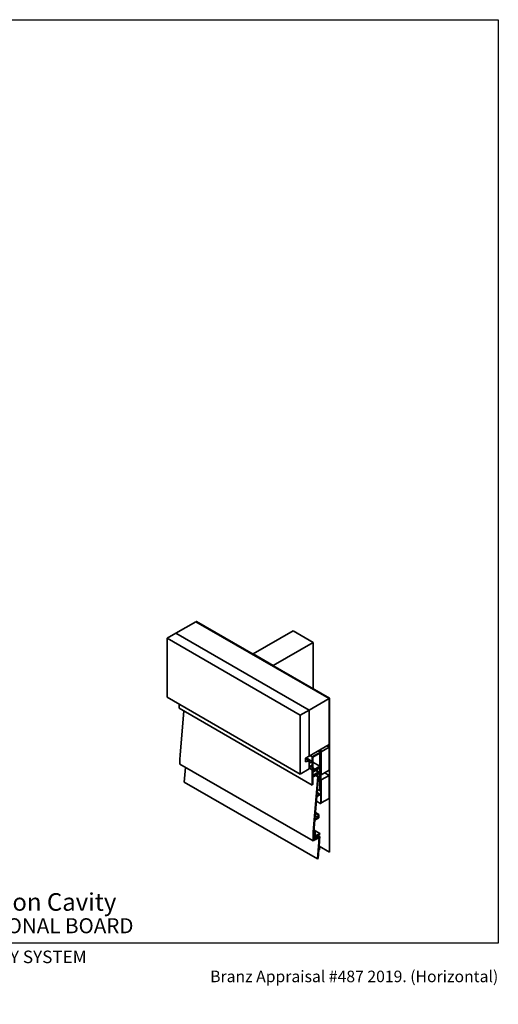
# Model space of a CAD drawing. Units: millimetres. Extents: x 14 to 580, y 14 to 406.
# Drawn here: x 389 to 580, y 14 to 406 of the extents above; entities that cross this region are included whole.
import ezdxf

# ---------------------------------------------------------------- set-up
doc = ezdxf.new("R2010")
doc.units = ezdxf.units.MM
doc.header["$LTSCALE"] = 2
for name, color, linetype, lineweight in [('Border (ISO)', 7, 'Continuous', 70), ('Hatch (ISO)', 8, 'Continuous', 18), ('Title (ISO)', 7, 'Continuous', 50), ('Visible (ISO)', 8, 'Continuous', 35)]:
    doc.layers.add(name, color=color, linetype=linetype, lineweight=lineweight)
doc.styles.add('Note Text (ISO)', font='arial.ttf')
doc.styles.add('Text Style48', font='arial.ttf')
doc.styles.add('Text Style53', font='arialbd.ttf')
doc.styles.add('Text Style56', font='arialbd.ttf')
doc.styles.add('Text Style57', font='arialbd.ttf')

# ---------------------------------------------------------------- blocks, each defined once
blk = doc.blocks.new('Title Blocks ULLTRACLAD TITLE BLOCK')
at = {"layer": 'Title (ISO)', "color": 7, "insert": (142.44, 17.31), "char_height": 2.5, "attachment_point": 2, "style": 'Note Text (ISO)'}
blk.add_mtext('\\fArial|b0|i0;\\H2.5000;Rev : 10\\P', dxfattribs=at)
at = {"layer": 'Title (ISO)', "color": 174, "attachment_point": 1, "style": 'Note Text (ISO)'}
for s, insert, char_height in [('\\fArial|b0|i0;\\H2.5000;CAVITY SYSTEM', (183.94, 17.35), 2.5), ('\\fArial|b0|i0;\\H2.5000;Scale: 1 : 2  @  A4 - 2019\\fArial|b0|i0;\\H2.0000;  ', (159.44, 13.35), 2)]:
    blk.add_mtext(s, dxfattribs=dict(at, insert=insert, char_height=char_height))
at = {"layer": 'Title (ISO)', "color": 8, "insert": (290.44, 13.35), "char_height": 2.3, "attachment_point": 3, "style": 'Note Text (ISO)'}
blk.add_mtext('\\fArial|b0|i0;\\H2.3000;Branz Appraisal #487 2019. (Horizontal)', dxfattribs=at)
at = {"layer": 'Title (ISO)', "color": 174}
for tag, p, height, style in [('DESCRIPTION_001', (159.08, 25.29), 3.5, 'Text Style56'), ('Board_Number_001', (159.11, 20.84), 3, 'Text Style48')]:
    blk.add_attdef(tag, p, '', height=height, dxfattribs=dict(at, style=style))
at = {"layer": 'Title (ISO)', "color": 1}
for tag, p, height, style in [('<Sheet_Name>_001', (137.21, 20.84), 4, 'Text Style57'), ('Board_Name_001', (177.34, 20.8), 3, 'Text Style48'), ('Board_Orientation_001', (159.19, 14.81), 2.5, 'Text Style53')]:
    blk.add_attdef(tag, p, '', height=height, dxfattribs=dict(at, style=style))
blk = doc.blocks.new('Borders UC Border')
at = {"layer": 'Hatch (ISO)'}
h = blk.add_hatch(color=159, dxfattribs=at)
edge = h.paths.add_edge_path()
edge.add_line((7, 31), (7, 7))
edge.add_line((7, 7), (135.82, 7))
edge.add_arc((142, 19), 13.5, 117.266, 242.734, ccw=False)
edge.add_line((135.82, 31), (7, 31))
at = {"layer": 'Border (ISO)', "lineweight": 25}
for p, q in [((7, 203), (290, 203)), ((7, 203), (7, 31)), ((290, 203), (290, 19)), ((130, 19), (154, 19)), ((290, 19), (159, 19))]:
    blk.add_line(p, q, dxfattribs=at)
blk.add_circle((142, 19), 12, dxfattribs=at)
at = {"layer": 'Title (ISO)', "color": 7, "insert": (74, 26), "char_height": 3, "attachment_point": 1, "style": 'Note Text (ISO)'}
blk.add_mtext('\\fArial|b0|i0;\\H3.0000;®', dxfattribs=at)
at = {"layer": 'Title (ISO)', "color": 7, "attachment_point": 1, "style": 'Note Text (ISO)'}
for s, insert, char_height, width in [('\\fGill Sans Extra Bold|b0|i0;\\H6.0000;ULLTRA\\fGill Sans|b0|i0;\\H6.0000;CLAD', (12, 24), 6, 61.5176), ('\\fGill_Sans-Bold|b0|i0;\\W0.89;\\H2.5000;A L U M I N I U M  W E A T H E R B O A R D S', (12, 16), 2.5, 60.9782), ('\\fGill Sans|b0|i0;\\H2.0000;www.ulltraclad.co.nz', (81, 16.5), 2, 23.1781), ('\\fGill Sans|b0|i0;\\H1.6000;© ULLRICH ALUMINIUM - All Rights Reserved', (81, 12.5), 1.6, 43.9349)]:
    blk.add_mtext(s, dxfattribs=dict(at, insert=insert, char_height=char_height, width=width))

msp = doc.modelspace()

# ---------------------------------------------------------------- linework, layer by layer
at = {"layer": 'Visible (ISO)'}
for p, q in [((451.64, 161.48), (459.6, 166.07)), ((459.6, 166.07), (512.63, 135.45)), ((459.78, 166.17), (459.69, 166.12)), ((459.69, 166.12), (459.69, 166.02)), ((459.69, 166.12), (512.72, 135.5)), ((512.81, 135.56), (459.78, 166.17)), ((448.11, 159.44), (451.64, 161.48)), ((504.68, 130.86), (451.64, 161.48)), ((451.64, 161.48), (504.68, 130.86)), ((498.31, 162.4), (482.4, 153.21)), ((506.27, 157.81), (498.31, 162.4)), ((448.11, 135.96), (448.11, 159.44)), ((448.11, 159.44), (501.14, 128.82)), ((490.36, 148.62), (506.27, 157.81)), ((506.27, 139.33), (506.27, 157.81)), ((482.4, 153.21), (490.36, 148.62)), ((482.4, 153.21), (482.4, 153.11)), ((490.36, 148.62), (490.36, 148.52)), ((448.11, 135.96), (501.14, 105.35)), ((512.63, 135.45), (504.68, 130.86)), ((512.63, 117.08), (512.63, 135.45)), ((512.81, 135.56), (512.72, 135.5)), ((512.72, 135.5), (512.72, 74.27)), ((512.81, 74.32), (512.81, 135.56)), ((452.88, 133.21), (452.88, 131.58)), ((452.88, 131.58), (505.91, 100.96)), ((454.74, 130.5), (453.28, 112.93)), ((504.68, 130.86), (501.14, 128.82)), ((504.68, 130.86), (504.68, 112.49)), ((504.68, 112.49), (504.68, 130.86)), ((501.14, 128.82), (501.14, 105.35)), ((504.68, 112.49), (512.63, 117.08)), ((509.19, 114.07), (505.91, 112.18)), ((508.3, 114.58), (509.19, 114.07)), ((509.1, 115.04), (509.27, 114.94)), ((509.19, 115.09), (509.36, 114.99)), ((509.19, 98.76), (509.19, 114.07)), ((509.36, 114.99), (509.27, 114.94)), ((509.27, 114.94), (509.27, 93.51)), ((509.36, 93.56), (509.36, 114.99)), ((509.45, 114.22), (509.36, 114.28)), ((512.63, 116.06), (509.45, 114.22)), ((509.45, 114.22), (509.45, 105.04)), ((512.63, 116.06), (511.75, 116.57)), ((512.63, 106.88), (512.63, 116.06)), ((453.19, 110.83), (453.19, 109.3)), ((503.22, 111.65), (504.68, 112.49)), ((503.22, 110.22), (503.22, 111.65)), ((503.22, 111.29), (504.68, 110.45)), ((504.68, 110.45), (503.22, 110.22)), ((503.44, 111.78), (505.91, 110.35)), ((504.68, 107.39), (504.68, 110.45)), ((505.91, 110.35), (504.68, 109.63)), ((505.03, 112.69), (505.91, 112.18)), ((505.91, 112.18), (505.91, 107.08)), ((505.91, 108.92), (505.91, 110.35)), ((506.18, 112.03), (508.92, 113.61)), ((506.18, 107.54), (506.18, 112.03)), ((506.18, 110.04), (508.92, 108.46)), ((508.92, 113.61), (508.92, 108.46)), ((453.19, 109.3), (506.22, 78.68)), ((455.42, 108.01), (454.93, 102.14)), ((501.14, 105.35), (504.68, 107.39)), ((504.68, 109.63), (504.68, 108.2)), ((504.68, 108.2), (505.91, 108.92)), ((505.91, 108.92), (504.68, 108.2)), ((504.68, 108.2), (504.68, 107.59)), ((504.77, 107.74), (505.91, 107.08)), ((504.77, 107.74), (505.91, 107.08)), ((505.91, 108.3), (505.91, 108.92)), ((505.91, 107.08), (506.24, 107.27)), ((506.2, 107.24), (505.91, 107.08)), ((505.91, 107.08), (505.91, 100.96)), ((506.18, 107.92), (506.51, 107.73)), ((506.51, 107.73), (506.18, 107.54)), ((508.39, 107.72), (506.2, 106.45)), ((506.2, 106.12), (508.39, 107.39)), ((506.2, 106.45), (506.2, 107.24)), ((506.2, 106.6), (506.24, 106.58)), ((508.39, 106.16), (506.2, 104.9)), ((506.2, 104.9), (506.2, 106.12)), ((506.24, 107.27), (506.24, 106.58)), ((506.24, 106.58), (506.65, 106.54)), ((508.92, 108.46), (506.51, 107.07)), ((506.51, 107.07), (506.51, 107.73)), ((506.65, 106.84), (508.92, 108.15)), ((506.65, 106.54), (506.65, 106.84)), ((508.92, 106.01), (506.65, 104.7)), ((507.33, 106.77), (508.39, 106.16)), ((507.46, 106.85), (508.92, 106.01)), ((508.28, 107.78), (508.39, 107.72)), ((508.39, 107.39), (508.39, 107.72)), ((508.39, 105.83), (508.39, 106.16)), ((508.92, 108.15), (508.92, 106.01)), ((509.45, 105.04), (512.63, 106.88)), ((454.93, 102.14), (507.96, 71.52)), ((506.2, 104.57), (508.39, 105.83)), ((506.2, 101.12), (506.2, 104.57)), ((506.2, 104.52), (506.24, 104.49)), ((506.2, 104.23), (506.24, 104.21)), ((506.24, 104.21), (508.92, 105.75)), ((506.65, 105), (506.24, 104.49)), ((506.24, 104.49), (506.24, 104.21)), ((508.14, 104.28), (506.31, 82.31)), ((506.65, 104.7), (506.65, 105)), ((508.14, 104.28), (507.26, 104.79)), ((507.53, 104.95), (508.41, 104.44)), ((507.77, 96.72), (508.41, 104.44)), ((508.41, 104.44), (508.14, 104.28)), ((508.92, 105.75), (508.92, 98.61)), ((509.45, 105.04), (509.36, 105.09)), ((509.45, 103), (509.36, 103.05)), ((512.63, 104.83), (509.45, 103)), ((509.45, 103), (509.45, 93.81)), ((512.63, 104.83), (510.86, 105.86)), ((512.63, 95.65), (512.63, 104.83)), ((505.91, 100.96), (506.2, 101.12)), ((507.97, 99.16), (508.92, 98.61)), ((508.92, 98.61), (509.19, 98.76)), ((506.98, 87.28), (507.74, 96.4)), ((507.58, 94.48), (509.27, 93.51)), ((507.74, 96.4), (508.88, 97.05)), ((508.88, 97.36), (507.77, 96.72)), ((507.87, 97.94), (508.88, 97.36)), ((508.88, 97.05), (508.88, 97.36)), ((509.45, 93.81), (512.63, 95.65)), ((509.27, 93.51), (509.36, 93.56)), ((509.45, 93.81), (509.36, 93.86)), ((506.55, 82.14), (506.95, 86.96)), ((506.95, 86.96), (508.52, 87.87)), ((508.26, 88.02), (506.98, 87.28)), ((507.1, 88.69), (508.26, 88.02)), ((507.18, 89.66), (508.26, 89.04)), ((507.2, 89.96), (508.52, 89.19)), ((508.52, 89.19), (508.26, 89.04)), ((508.26, 89.04), (508.26, 88.02)), ((508.52, 87.87), (508.52, 89.19)), ((507.09, 82.45), (506.55, 82.14)), ((506.6, 82.73), (507.09, 82.45)), ((506.62, 82.94), (508.88, 81.64)), ((507.09, 81.63), (507.09, 82.45)), ((506.22, 80.21), (506.22, 78.68)), ((506.22, 78.68), (506.91, 79.08)), ((506.49, 80.37), (506.58, 80.31)), ((506.49, 79.14), (506.49, 80.37)), ((506.49, 80.12), (506.58, 80.07)), ((506.49, 79.63), (506.91, 79.39)), ((506.91, 79.39), (506.49, 79.14)), ((506.5, 80.97), (507.1, 80.62)), ((506.51, 81.4), (506.98, 81.13)), ((506.53, 81.82), (506.83, 81.99)), ((506.53, 81.71), (506.88, 81.51)), ((507.1, 80.62), (506.58, 80.31)), ((506.58, 80.31), (506.58, 80.07)), ((506.58, 80.07), (506.92, 80.26)), ((506.83, 81.99), (506.88, 81.51)), ((506.88, 81.51), (506.98, 81.13)), ((506.91, 79.08), (506.91, 79.39)), ((506.91, 79.21), (507.03, 79.14)), ((506.92, 80.26), (507.03, 79.14)), ((506.98, 81.13), (507.18, 81.31)), ((507.03, 81.18), (507.55, 80.88)), ((507.03, 79.14), (508.61, 80.06)), ((507.18, 81.31), (507.09, 81.63)), ((507.21, 79.5), (507.1, 80.62)), ((507.17, 79.91), (507.55, 79.69)), ((507.55, 79.69), (507.21, 79.5)), ((508.88, 81.64), (507.55, 80.88)), ((507.55, 80.88), (507.55, 79.69)), ((507.82, 80.72), (508.88, 81.34)), ((507.82, 79.84), (507.82, 80.72)), ((508.88, 80.46), (507.82, 79.84)), ((508.12, 80.9), (508.88, 80.46)), ((508.88, 81.34), (508.88, 81.64)), ((508.52, 78.23), (507.96, 71.52)), ((508.23, 71.67), (508.52, 75.21)), ((508.52, 75.21), (508.88, 75.42)), ((508.55, 75.53), (508.79, 78.36)), ((508.88, 75.72), (508.55, 75.53)), ((508.58, 75.89), (508.88, 75.72)), ((512.72, 74.27), (508.64, 76.62)), ((508.88, 75.42), (508.88, 75.72)), ((507.96, 71.52), (508.23, 71.67)), ((512.81, 74.32), (512.72, 74.27))]:
    msp.add_line(p, q, dxfattribs=at)
for centre, major_axis, start_param, end_param in [((470.87, 121.04), (-12.5, -21.65), 5.397159, 5.497787), ((505.3, 107.22), (0.62, 1.08), 0.010001, 1.560796), ((523.9, 90.42), (-12.5, -21.65), 5.397159, 5.497787), ((523.9, 90.42), (12.31, 21.33), 2.285069, 2.356194), ((491.2, 70.25), (-12.31, -21.33), 2.255566, 2.344011), ((491.2, 70.25), (12.5, 21.65), 5.397159, 5.497787)]:
    msp.add_ellipse(centre, major_axis=major_axis, ratio=0.57735, start_param=start_param, end_param=end_param, dxfattribs=at)

# ---------------------------------------------------------------- block references
at = {"xscale": 2, "yscale": 2, "zscale": 2}
msp.add_blockref('Borders UC Border', (0, 0), dxfattribs=at)
msp.add_blockref('Title Blocks ULLTRACLAD TITLE BLOCK', (-0.88, 0.29), dxfattribs=at).add_auto_attribs({'<Sheet_Name>_001': 'H06', 'DESCRIPTION_001': 'No Soffit Detail on Cavity', 'Board_Number_001': 'UA 5059', 'Board_Name_001': 'TRADITIONAL BOARD', 'Board_Orientation_001': 'HORIZONTAL'})

doc.saveas('drawing.dxf')
